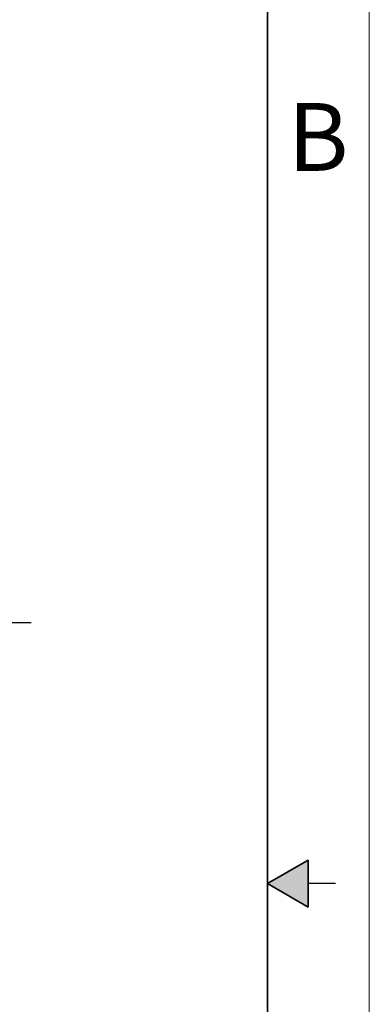
# Model space of a CAD drawing. Units: inches. Extents: x 0 to 17, y 0 to 11.
# Drawn here: x 15.7 to 17, y 5.1 to 8.7 of the extents above; entities that cross this region are included whole.
import ezdxf

# ---------------------------------------------------------------- set-up
doc = ezdxf.new("R2010")
doc.units = ezdxf.units.IN
doc.header["$MEASUREMENT"] = 0
doc.layers.add('FORMAT', color=7, linetype='Continuous')
doc.styles.add('SLDTEXTSTYLE0', font='TXT', dxfattribs={"width": 0.605})

# ---------------------------------------------------------------- blocks, each defined once
blk = doc.blocks.new('SW_CENTERMARKSYMBOL_1')
at = {"layer": 'FORMAT', "color": 0}
for p, q in [((0, 0.1), (0, 1.2977)), ((0, 0), (0, 0.05)), ((-0.1, 0), (-1.2977, 0)), ((0, 0), (-0.05, 0)), ((0, 0), (0, -0.05)), ((0, 0), (0.05, 0)), ((0.1, 0), (1.2977, 0)), ((0, -0.1), (0, -1.2977))]:
    blk.add_line(p, q, dxfattribs=at)

msp = doc.modelspace()

# ---------------------------------------------------------------- hatches: boundary and pattern name
at = {"linetype": 'Continuous'}
msp.add_hatch(color=7, dxfattribs=at).paths.add_polyline_path([(16.775, 5.586603), (16.625, 5.5), (16.775, 5.413397)], flags=0)

# ---------------------------------------------------------------- linework, layer by layer
at = {"color": 7, "linetype": 'Continuous', "lineweight": 18}
msp.add_line((17, 0), (17, 11), dxfattribs=at)
at = {"color": 7, "linetype": 'Continuous', "lineweight": 35}
for p, q in [((16.625, 0.625), (16.625, 10.375)), ((16.625, 0.625), (16.625, 8.625)), ((16.625, 5.5), (16.775, 5.586603)), ((16.775, 5.586603), (16.775, 5.413397)), ((16.625, 5.5), (16.775, 5.413397))]:
    msp.add_line(p, q, dxfattribs=at)
at = {"color": 7, "linetype": 'Continuous', "lineweight": 25}
msp.add_line((16.875, 5.5), (16.775, 5.5), dxfattribs=at)

# ---------------------------------------------------------------- block references
at = {"layer": 'FORMAT', "color": 7}
msp.add_blockref('SW_CENTERMARKSYMBOL_1', (14.456272, 6.462955), dxfattribs=at)

# ---------------------------------------------------------------- texts
at = {"color": 7, "linetype": 'Continuous', "lineweight": 0, "insert": (16.699501, 8.377322), "char_height": 0.25, "attachment_point": 1, "style": 'SLDTEXTSTYLE0'}
msp.add_mtext('B', dxfattribs=at)

doc.saveas('drawing.dxf')
